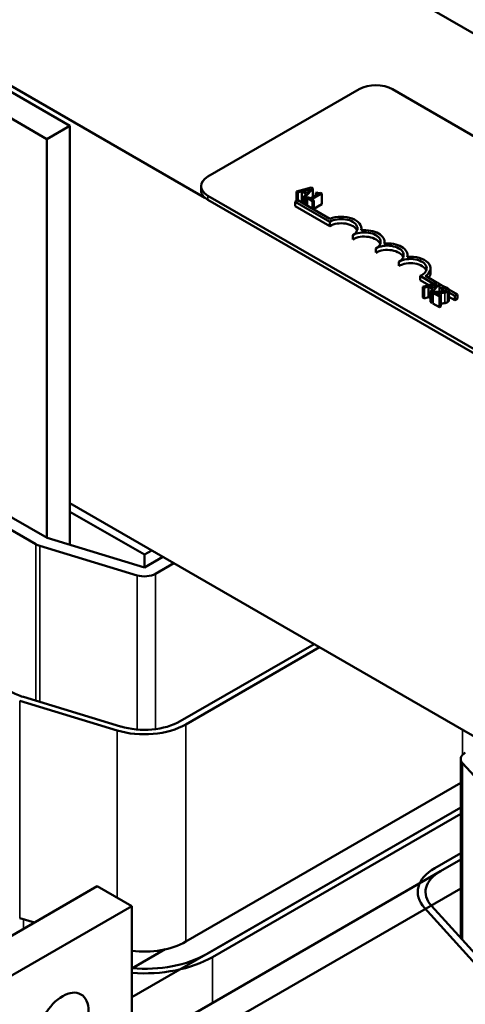
# Model space of a CAD drawing. Units: inches. Extents: x 0.05 to 2.15, y 0.02 to 1.68.
# Drawn here: x 1.65 to 1.75, y 1.05 to 1.26 of the extents above; entities that cross this region are included whole.
import ezdxf

# ---------------------------------------------------------------- set-up
doc = ezdxf.new("R2010")
doc.units = ezdxf.units.IN
doc.header["$LTSCALE"] = 0.1
doc.header["$MEASUREMENT"] = 0
doc.layers.add('Visible (ANSI)', color=7, linetype='Continuous', lineweight=50)
doc.layers.add('Visible Narrow (ANSI)', color=7, linetype='Continuous', lineweight=35)

msp = doc.modelspace()

# ---------------------------------------------------------------- linework, layer by layer
at = {"layer": 'Visible (ANSI)'}
for p, q in [((2.02031, 1.09598), (1.66676, 1.3001)), ((1.60784, 1.26608), (1.69145, 1.21781)), ((1.66271, 1.23315), (1.62363, 1.25572)), ((1.61872, 1.25288), (1.6578, 1.23031)), ((1.6921, 1.22234), (1.72431, 1.24093)), ((1.73138, 1.24093), (1.88675, 1.15123)), ((1.66271, 1.23315), (1.6578, 1.23031)), ((1.66271, 1.14388), (1.66271, 1.23315)), ((1.6578, 1.23031), (1.6578, 1.14538)), ((1.69063, 1.21939), (1.69063, 1.22029)), ((1.71407, 1.22002), (1.71092, 1.21912)), ((1.71092, 1.21912), (1.71092, 1.2171)), ((1.71092, 1.21912), (1.71123, 1.21893)), ((1.71123, 1.21893), (1.71211, 1.21919)), ((1.71123, 1.21893), (1.71123, 1.21728)), ((1.71211, 1.21919), (1.71211, 1.21692)), ((1.71211, 1.21919), (1.71301, 1.21867)), ((1.71246, 1.2193), (1.71393, 1.21973)), ((1.71319, 1.21888), (1.71246, 1.2193)), ((1.71289, 1.21798), (1.71445, 1.2198)), ((1.71393, 1.21973), (1.71319, 1.21888)), ((1.71445, 1.2198), (1.71407, 1.22002)), ((1.71445, 1.2198), (1.71445, 1.21799)), ((1.71527, 1.21895), (1.71505, 1.21883)), ((1.71505, 1.21883), (1.71548, 1.21858)), ((1.71505, 1.21883), (1.71505, 1.21834)), ((1.71633, 1.21872), (1.71609, 1.21886)), ((1.88144, 1.10893), (1.6921, 1.21825)), ((1.88144, 1.10803), (1.6921, 1.21735)), ((1.71066, 1.21695), (1.71124, 1.21728)), ((1.71066, 1.21604), (1.71066, 1.21695)), ((1.71802, 1.2127), (1.71066, 1.21695)), ((1.71124, 1.21728), (1.71808, 1.21333)), ((1.71211, 1.21692), (1.71194, 1.21687)), ((1.71256, 1.21666), (1.71211, 1.21692)), ((1.71301, 1.21867), (1.71256, 1.21817)), ((1.71256, 1.21817), (1.71289, 1.21798)), ((1.71256, 1.21817), (1.71256, 1.21652)), ((1.71289, 1.21798), (1.71289, 1.21633)), ((1.71347, 1.21792), (1.71323, 1.21778)), ((1.71323, 1.21778), (1.71438, 1.21712)), ((1.71323, 1.21778), (1.71323, 1.21613)), ((1.7139, 1.21767), (1.71347, 1.21792)), ((1.71548, 1.21858), (1.7139, 1.21767)), ((1.71421, 1.2175), (1.71633, 1.21872)), ((1.71462, 1.21725), (1.71421, 1.2175)), ((1.71438, 1.21712), (1.71462, 1.21725)), ((1.71438, 1.21712), (1.71438, 1.21547)), ((1.71462, 1.21725), (1.71462, 1.21533)), ((1.71633, 1.21872), (1.71633, 1.21645)), ((1.71802, 1.21179), (1.71066, 1.21604)), ((1.71633, 1.21645), (1.71462, 1.21547)), ((1.71802, 1.21179), (1.71802, 1.2127)), ((1.72477, 1.21089), (1.72477, 1.21128)), ((1.72294, 1.20895), (1.72294, 1.20986)), ((1.72968, 1.20806), (1.72968, 1.20844)), ((1.72785, 1.20612), (1.72785, 1.20703)), ((1.73276, 1.20328), (1.73276, 1.20419)), ((1.73459, 1.20522), (1.73459, 1.20561)), ((1.7395, 1.20187), (1.7395, 1.20277)), ((1.74016, 1.19949), (1.73727, 1.20116)), ((1.73727, 1.20025), (1.73727, 1.20116)), ((1.73911, 1.19918), (1.73727, 1.20025)), ((1.73844, 1.20115), (1.74094, 1.19971)), ((1.74101, 1.19973), (1.73785, 1.19882)), ((1.73785, 1.19882), (1.73817, 1.19864)), ((1.73785, 1.19882), (1.73785, 1.19656)), ((1.73817, 1.19864), (1.73904, 1.1989)), ((1.73817, 1.19864), (1.73817, 1.19637)), ((1.73904, 1.1989), (1.73994, 1.19838)), ((1.73904, 1.1989), (1.73904, 1.19663)), ((1.7394, 1.199), (1.74087, 1.19943)), ((1.74013, 1.19858), (1.7394, 1.199)), ((1.73994, 1.19838), (1.7395, 1.19787)), ((1.7395, 1.19787), (1.73983, 1.19768)), ((1.7395, 1.19787), (1.7395, 1.19561)), ((1.73983, 1.19768), (1.74139, 1.1995)), ((1.74032, 1.19779), (1.73999, 1.19759)), ((1.74087, 1.19943), (1.74013, 1.19858)), ((1.74139, 1.1995), (1.74101, 1.19973)), ((1.74139, 1.1995), (1.74139, 1.19778)), ((1.74139, 1.19944), (1.74244, 1.19884)), ((1.74196, 1.19845), (1.74139, 1.19878)), ((1.74153, 1.19779), (1.74139, 1.19787)), ((1.7423, 1.19887), (1.74196, 1.19868)), ((1.74196, 1.19868), (1.74198, 1.19867)), ((1.74196, 1.19868), (1.74196, 1.19781)), ((1.74198, 1.19867), (1.74198, 1.19781)), ((1.74336, 1.1983), (1.74524, 1.19722)), ((1.74339, 1.19819), (1.74339, 1.19592)), ((1.73817, 1.19637), (1.73785, 1.19656)), ((1.73904, 1.19663), (1.73817, 1.19637)), ((1.7395, 1.19637), (1.73904, 1.19663)), ((1.73983, 1.19768), (1.73983, 1.19542)), ((1.73999, 1.19759), (1.74144, 1.19675)), ((1.73999, 1.19759), (1.73999, 1.19532)), ((1.74171, 1.19691), (1.74055, 1.19758)), ((1.74144, 1.19675), (1.74171, 1.19691)), ((1.74144, 1.19675), (1.74144, 1.19449)), ((1.74171, 1.19691), (1.74171, 1.19464)), ((1.74466, 1.19689), (1.74339, 1.19762)), ((1.74466, 1.19598), (1.74339, 1.19672)), ((1.74524, 1.19722), (1.74466, 1.19689)), ((1.74466, 1.19598), (1.74466, 1.19689)), ((1.74524, 1.19632), (1.74466, 1.19598)), ((1.74524, 1.19632), (1.74524, 1.19722)), ((1.73983, 1.19542), (1.7395, 1.19561)), ((1.73999, 1.1956), (1.73983, 1.19542)), ((1.74144, 1.19449), (1.73999, 1.19532)), ((1.74171, 1.19464), (1.74144, 1.19449)), ((1.61638, 1.16657), (1.65547, 1.144)), ((1.65782, 1.14536), (1.61874, 1.16793)), ((1.76014, 1.0965), (1.66271, 1.15275)), ((1.67855, 1.14179), (1.66271, 1.15093)), ((1.67855, 1.13907), (1.65782, 1.14536)), ((1.65627, 1.14366), (1.67699, 1.13737)), ((1.68012, 1.1427), (1.67855, 1.14179)), ((1.67855, 1.14179), (1.67855, 1.13907)), ((1.68247, 1.14134), (1.67855, 1.13907)), ((1.6809, 1.13771), (1.68483, 1.13998)), ((1.71469, 1.12274), (1.68621, 1.1063)), ((1.68738, 1.10562), (1.71587, 1.12206)), ((1.652, 1.11063), (1.67273, 1.10433)), ((1.6735, 1.10519), (1.65278, 1.11148)), ((1.74592, 1.06012), (1.74592, 1.09825)), ((1.74631, 1.09735), (1.75721, 1.08539)), ((1.68738, 1.05935), (1.74592, 1.09315)), ((1.74592, 1.08793), (1.67589, 1.0475)), ((1.74592, 1.08793), (1.6919, 1.05674)), ((1.69308, 1.05606), (1.74592, 1.08657)), ((1.74592, 1.07818), (1.74042, 1.075)), ((1.7416, 1.07432), (1.74592, 1.07682)), ((1.7416, 1.07432), (1.74592, 1.07682)), ((1.7416, 1.07432), (1.67589, 1.03639)), ((1.66853, 1.07114), (1.63907, 1.05413)), ((1.67589, 1.06689), (1.66853, 1.07114)), ((1.74592, 1.07069), (1.67589, 1.03026)), ((1.64643, 1.04988), (1.67589, 1.06689)), ((1.67589, 1.06689), (1.67589, 0.99885)), ((1.73819, 1.06654), (1.7491, 1.05457)), ((1.75057, 1.05502), (1.73967, 1.06698)), ((1.652, 1.06436), (1.65513, 1.06341)), ((1.68296, 1.0577), (1.67589, 1.05362))]:
    msp.add_line(p, q, dxfattribs=at)
for centre, major_axis, start_param, end_param in [((1.72785, 1.23889), (0.005, 0), 0.785398, 2.356194), ((1.69563, 1.22029), (-0.005, 0), 5.497787, 7.068583), ((1.69563, 1.21939), (-0.005, 0), 0, 0.785398), ((1.72048, 1.21128), (0.00347, 0), 5.497787, 8.63938), ((1.72048, 1.21037), (0.00347, 0), 0.228251, 2.356194), ((1.72048, 1.21128), (0.00429, 0), 6.125102, 8.447817), ((1.72539, 1.20844), (0.00347, 0), 5.497787, 8.63938), ((1.72539, 1.20844), (0.00429, 0), 6.125102, 8.012065), ((1.72539, 1.20754), (0.00347, 0), 0.228251, 2.356194), ((1.7303, 1.20561), (0.00347, 0), 5.497787, 8.63938), ((1.7303, 1.2047), (0.00347, 0), 0.228251, 2.356194), ((1.7303, 1.20561), (0.00429, 0), 6.125102, 8.012065), ((1.73521, 1.20277), (0.00347, 0), 5.345937, 8.63938), ((1.73521, 1.20277), (0.00429, 0), 5.565766, 8.012065), ((1.73521, 1.20187), (0.00347, 0), 0.228251, 2.356194), ((1.73521, 1.20187), (0.00429, 0), 5.830915, 6.283185), ((1.65782, 1.14536), (0.00333, 0), 3.926991, 4.228106), ((1.67855, 1.13907), (0.00333, 0), 4.228106, 5.497787), ((1.65782, 1.11701), (-0.01083, 0), 0.785398, 1.086514), ((1.67855, 1.11072), (0.0125, 0), 4.228106, 5.497787), ((1.67855, 1.11072), (-0.01083, 0), 1.086514, 2.356194), ((1.74926, 1.09825), (-0.00333, 0), 5.497787, 6.767468), ((1.74926, 1.0699), (-0.0125, 0), 5.497787, 6.767468), ((1.74926, 1.0699), (-0.01083, 0), 5.497787, 6.767468), ((1.67855, 1.06445), (0.0125, 0), 4.498633, 5.497787), ((1.67855, 1.06445), (-0.01889, 0), 1.42995, 2.356194), ((1.67855, 1.06445), (0.02056, 0), 4.583029, 5.497787)]:
    msp.add_ellipse(centre, major_axis=major_axis, ratio=0.57735, start_param=start_param, end_param=end_param, dxfattribs=at)
msp.add_ellipse((1.66116, 1.04137), major_axis=(-0.00389, -0.00674), ratio=0.57735, dxfattribs=at)
for points, knots in [([(1.71609, 1.21886), (1.71605, 1.21885), (1.71601, 1.21883), (1.71594, 1.21881), (1.71591, 1.2188), (1.71583, 1.21878), (1.71579, 1.21878), (1.71572, 1.21878), (1.71567, 1.21879), (1.71548, 1.21884), (1.71537, 1.2189), (1.71527, 1.21895)], [-0.1005438, -0.1005438, -0.1005438, -0.1005438, -0.0762723, -0.0762723, -0.0553229, -0.0553229, -0.032618, -0.032618, -0.0195337, -0.0195337, 0, 0, 0, 0]), ([(1.74146, 1.19778), (1.74119, 1.19778), (1.74101, 1.19778), (1.74071, 1.19778), (1.74051, 1.19778), (1.74032, 1.19779)], [-0.04170724, -0.04170724, -0.04170724, -0.04170724, -0.02643388, -0.02643388, 0, 0, 0, 0]), ([(1.74276, 1.198), (1.7427, 1.19796), (1.74263, 1.19793), (1.74247, 1.19788), (1.74239, 1.19786), (1.7421, 1.19781), (1.7418, 1.19779), (1.74146, 1.19778)], [-0.08762492, -0.08762492, -0.08762492, -0.08762492, -0.06763594, -0.06763594, -0.04692782, -0.04692782, 0, 0, 0, 0]), ([(1.74198, 1.19867), (1.74204, 1.19866), (1.74209, 1.19866), (1.74221, 1.19864), (1.74228, 1.19863), (1.74234, 1.19861)], [-0.01709269, -0.01709269, -0.01709269, -0.01709269, -0.00936796, -0.00936796, 0, 0, 0, 0]), ([(1.74305, 1.19861), (1.74289, 1.19869), (1.74273, 1.19875), (1.74255, 1.19881), (1.74241, 1.19885), (1.7423, 1.19887)], [-0.02537479, -0.02537479, -0.02537479, -0.02537479, -0.01636059, -0.01636059, 0, 0, 0, 0]), ([(1.74234, 1.19861), (1.74245, 1.19859), (1.74253, 1.19856), (1.74263, 1.19852), (1.74269, 1.19849), (1.74275, 1.19846)], [-0.01621929, -0.01621929, -0.01621929, -0.01621929, -0.01114601, -0.01114601, 0, 0, 0, 0]), ([(1.74251, 1.19762), (1.74265, 1.19765), (1.74276, 1.19768), (1.74292, 1.19773), (1.74301, 1.19778), (1.7431, 1.19783)], [-0.02530612, -0.02530612, -0.02530612, -0.02530612, -0.01672719, -0.01672719, 0, 0, 0, 0]), ([(1.74275, 1.19846), (1.74283, 1.19842), (1.74287, 1.19838), (1.74292, 1.19832), (1.74294, 1.19828), (1.74294, 1.19824)], [-0.0167019, -0.0167019, -0.0167019, -0.0167019, -0.00937535, -0.00937535, 0, 0, 0, 0]), ([(1.74294, 1.19824), (1.74295, 1.19822), (1.74294, 1.1982), (1.74293, 1.19815), (1.74292, 1.19813), (1.74287, 1.19807), (1.74282, 1.19804), (1.74276, 1.198)], [-0.01799053, -0.01799053, -0.01799053, -0.01799053, -0.01511041, -0.01511041, -0.01146257, -0.01146257, 0, 0, 0, 0]), ([(1.7431, 1.19783), (1.74315, 1.19785), (1.7432, 1.19789), (1.74328, 1.19795), (1.74331, 1.19798), (1.74337, 1.19808), (1.74339, 1.19814), (1.74339, 1.19825), (1.74337, 1.19831), (1.74325, 1.19847), (1.74316, 1.19854), (1.74305, 1.19861)], [-0.0959954, -0.0959954, -0.0959954, -0.0959954, -0.07980065, -0.07980065, -0.06487587, -0.06487587, -0.04062092, -0.04062092, -0.02135969, -0.02135969, 0, 0, 0, 0]), ([(1.74055, 1.19758), (1.74076, 1.19758), (1.74103, 1.19757), (1.74134, 1.19757), (1.74157, 1.19757), (1.74179, 1.19757)], [-0.04283915, -0.04283915, -0.04283915, -0.04283915, -0.03037008, -0.03037008, 0, 0, 0, 0]), ([(1.74179, 1.19757), (1.74191, 1.19758), (1.74204, 1.19758), (1.74228, 1.19759), (1.74239, 1.19761), (1.74251, 1.19762)], [-0.03315218, -0.03315218, -0.03315218, -0.03315218, -0.0160429, -0.0160429, 0, 0, 0, 0])]:
    msp.add_open_spline(points, degree=3, knots=knots, dxfattribs=at)
for points in [[(1.74339, 1.19592), (1.74339, 1.19572), (1.7431, 1.19556)], [(1.74179, 1.19531), (1.74175, 1.1953), (1.74171, 1.1953)], [(1.74251, 1.19536), (1.74235, 1.19533), (1.74198, 1.19531), (1.74179, 1.19531)], [(1.7431, 1.19556), (1.74296, 1.19548), (1.74266, 1.19538), (1.74251, 1.19536)]]:
    msp.add_open_spline(points, degree=2, dxfattribs=at)
at = {"layer": 'Visible Narrow (ANSI)'}
for p, q in [((1.6921, 1.21735), (1.6921, 1.21825)), ((1.74234, 1.19861), (1.74234, 1.19785)), ((1.74275, 1.19846), (1.74275, 1.19799)), ((1.74294, 1.19824), (1.74294, 1.1982)), ((1.7431, 1.19783), (1.7431, 1.19556)), ((1.74179, 1.19757), (1.74179, 1.19531)), ((1.74251, 1.19762), (1.74251, 1.19536)), ((1.65547, 1.11066), (1.65547, 1.144)), ((1.65627, 1.11042), (1.65627, 1.14366)), ((1.67699, 1.10453), (1.67699, 1.13737)), ((1.6809, 1.10462), (1.6809, 1.13771)), ((1.652, 1.06436), (1.652, 1.11063)), ((1.68738, 1.05935), (1.68738, 1.10562)), ((1.67273, 1.06872), (1.67273, 1.10433)), ((1.74631, 1.09915), (1.74631, 1.10448)), ((1.74631, 1.0597), (1.74631, 1.09735)), ((1.65278, 1.06412), (1.65278, 1.06205)), ((1.69308, 1.05606), (1.69308, 1.04631))]:
    msp.add_line(p, q, dxfattribs=at)

doc.saveas('drawing.dxf')
